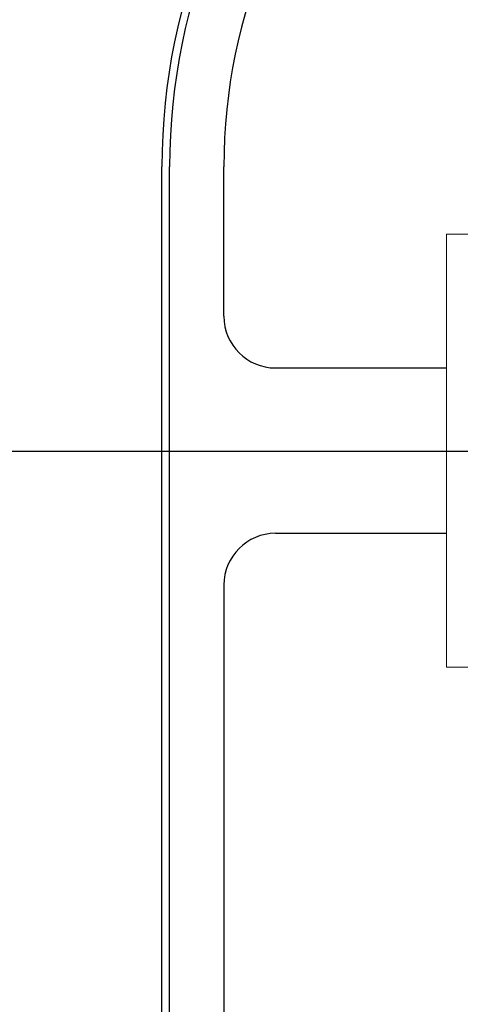
# Model space of a CAD drawing. Units: feet. Extents: x -60 to 1709, y -96 to 478.
# Drawn here: x 318 to 327, y 189 to 208 of the extents above; entities that cross this region are included whole.
import ezdxf

# ---------------------------------------------------------------- set-up
doc = ezdxf.new("R2010")
doc.units = ezdxf.units.FT
doc.header["$LTSCALE"] = 0.3
doc.linetypes.add('CONTINUO', pattern=[0])
for name, color, linetype in [('G-03', 8, 'CONTINUOUS'), ('S-115(Descanso)', 8, 'CONTINUOUS'), ('S-25_caminho', 4, 'CONTINUOUS'), ('S-50-PEDESTRE', 7, 'CONTINUOUS')]:
    doc.layers.add(name, color=color, linetype=linetype)

# ---------------------------------------------------------------- blocks, each defined once
blk = doc.blocks.new('A$C6DEA12BA')
at = {"layer": 'S-115(Descanso)', "linetype": 'CONTINUO', "lineweight": 0}
for p, q in [((3.82, 1), (3.82, 0)), ((12.2, 1), (12.2, 0)), ((3.82, 0), (12.2, 0))]:
    blk.add_line(p, q, dxfattribs=at)

msp = doc.modelspace()

# ---------------------------------------------------------------- linework, layer by layer
at = {"layer": 'G-03'}
msp.add_line((-59.675, 200), (616.325, 200), dxfattribs=at)
at = {"layer": 'S-25_caminho'}
for p, q in [((321.181, 154.733), (321.181, 205.509)), ((321.331, 154.733), (321.331, 205.509))]:
    msp.add_line(p, q, dxfattribs=at)
for radius in [12, 11.85]:
    msp.add_arc((333.181, 205.509), radius, 90, 180, dxfattribs=at)
at = {"layer": 'S-50-PEDESTRE'}
for p, q in [((322.381, 202.613), (322.381, 205.509)), ((323.381, 201.613), (326.686, 201.613)), ((323.381, 198.413), (326.686, 198.413)), ((322.381, 197.413), (322.381, 154.733))]:
    msp.add_line(p, q, dxfattribs=at)
for centre, radius, start, end in [((333.181, 205.509), 10.8, 90, 180), ((323.381, 202.613), 1, 180, 270), ((323.381, 197.413), 1, 90, 180)]:
    msp.add_arc(centre, radius, start, end, dxfattribs=at)

# ---------------------------------------------------------------- block references
at = {"layer": 'S-115(Descanso)', "rotation": 270}
msp.add_blockref('A$C6DEA12BA', (326.686, 208.022), dxfattribs=at)

doc.saveas('drawing.dxf')
